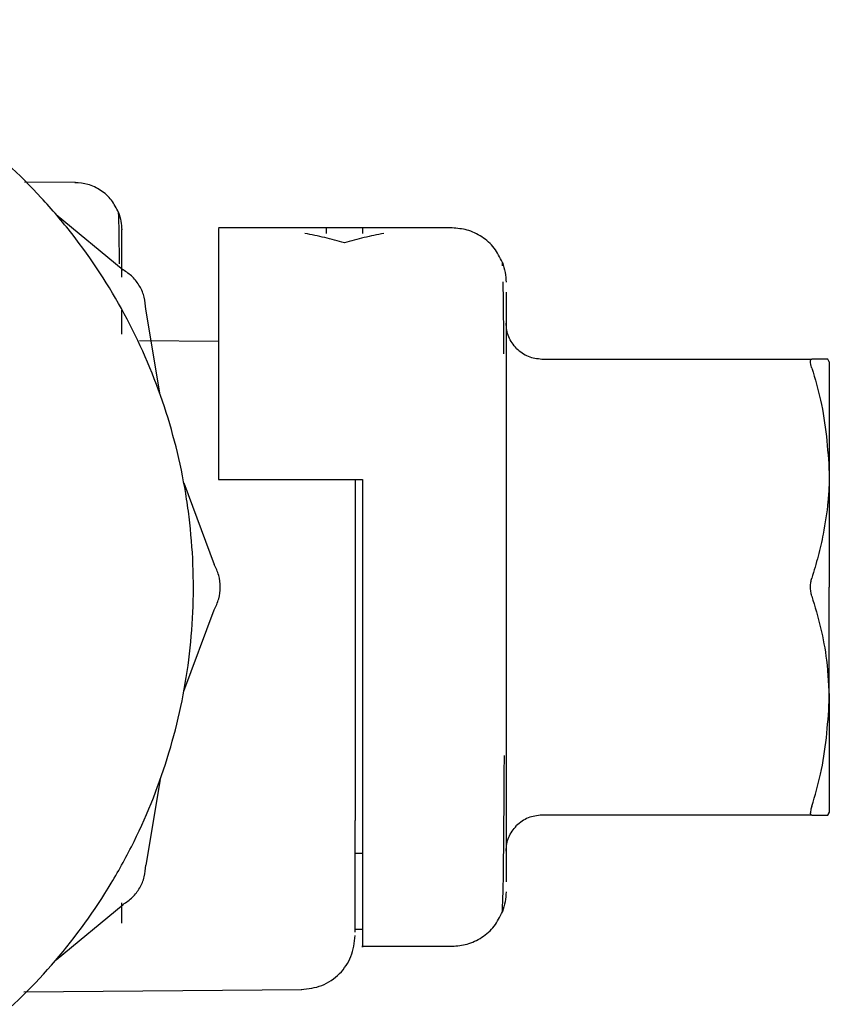
# Model space of a CAD drawing. Units: inches. Extents: x 0.4 to 16.6, y 0.2 to 10.8.
# Drawn here: x 8.4 to 8.5, y 5.9 to 6 of the extents above; entities that cross this region are included whole.
import ezdxf

# ---------------------------------------------------------------- set-up
doc = ezdxf.new("R2010")
doc.units = ezdxf.units.IN
doc.header["$MEASUREMENT"] = 0

msp = doc.modelspace()

# ---------------------------------------------------------------- linework, layer by layer
at = {"color": 7, "linetype": 'Continuous', "lineweight": 25}
for p, q in [((8.438975, 5.96847), (8.436741, 5.968489)), ((8.438127, 5.96708), (8.441064, 5.96465)), ((8.455492, 5.966483), (8.445256, 5.966483)), ((8.451555, 5.966483), (8.44998, 5.966483)), ((8.451555, 5.966479), (8.451555, 5.96624)), ((8.450767, 5.96583), (8.450767, 5.96583)), ((8.4577, 5.964826), (8.457694, 5.964974)), ((8.457854, 5.963664), (8.457854, 5.962327)), ((8.441004, 5.961827), (8.441004, 5.96289)), ((8.442695, 5.959169), (8.442059, 5.962927)), ((8.457854, 5.962327), (8.457854, 5.9602)), ((8.445256, 5.961509), (8.441784, 5.96154)), ((8.459429, 5.960735), (8.471261, 5.960735)), ((8.472027, 5.96061), (8.471956, 5.960735)), ((8.457854, 5.9602), (8.457854, 5.957428)), ((8.457854, 5.957428), (8.457854, 5.954199)), ((8.443731, 5.955302), (8.44506, 5.95173)), ((8.445256, 5.955459), (8.451555, 5.955459)), ((8.451555, 5.955459), (8.451555, 5.950735)), ((8.457854, 5.954199), (8.457854, 5.950735)), ((8.457854, 5.950735), (8.457854, 5.94727)), ((8.443731, 5.946167), (8.44506, 5.94974)), ((8.457854, 5.94727), (8.457854, 5.944042)), ((8.457854, 5.944042), (8.457854, 5.94127)), ((8.442695, 5.942301), (8.442059, 5.938542)), ((8.457854, 5.94127), (8.457854, 5.939142)), ((8.45124, 5.935601), (8.45124, 5.940494)), ((8.471261, 5.940735), (8.459429, 5.940735)), ((8.472027, 5.94086), (8.471956, 5.940735)), ((8.471956, 5.940735), (8.472027, 5.94086)), ((8.451555, 5.939056), (8.45124, 5.939056)), ((8.457854, 5.939142), (8.457854, 5.937805)), ((8.457694, 5.936495), (8.457719, 5.937194)), ((8.438127, 5.934389), (8.441064, 5.936819)), ((8.441004, 5.935991), (8.441004, 5.936882)), ((8.451555, 5.935712), (8.45124, 5.935712)), ((8.451555, 5.934987), (8.455492, 5.934987)), ((8.436709, 5.932981), (8.448898, 5.933087))]:
    msp.add_line(p, q, dxfattribs=at)
for points, knots in [([(8.418951, 5.925538), (8.41974, 5.925559), (8.421317, 5.925602), (8.423662, 5.925947), (8.426555, 5.926635), (8.429259, 5.927669), (8.432336, 5.929308), (8.4352, 5.931325), (8.438187, 5.93428), (8.440234, 5.937121), (8.441906, 5.940181), (8.442933, 5.942787), (8.443625, 5.945487), (8.443975, 5.947547), (8.444213, 5.950324), (8.444116, 5.952774), (8.443769, 5.955187), (8.443414, 5.956891), (8.442623, 5.959564), (8.44122, 5.962772), (8.439304, 5.965704), (8.437049, 5.968363), (8.434471, 5.970733), (8.431535, 5.972641), (8.428399, 5.97417), (8.425744, 5.975044), (8.423663, 5.975524), (8.422933, 5.975612), (8.422893, 5.975617)], [0, 0, 0, 0, 0.031473, 0.062946, 0.094419, 0.150097, 0.177863, 0.233541, 0.289218, 0.344896, 0.372662, 0.42834, 0.456106, 0.483873, 0.511639, 0.567316, 0.581191, 0.608957, 0.636724, 0.692401, 0.748079, 0.775845, 0.831523, 0.8872, 0.914967, 0.970644, 0.99841, 1, 1, 1, 1]), ([(8.440865, 5.967163), (8.440772, 5.967351), (8.440584, 5.967731), (8.440103, 5.968152), (8.439546, 5.968421), (8.439148, 5.968454), (8.438957, 5.968469)], [0, 0, 0, 0, 0.255426, 0.514993, 0.76653, 1, 1, 1, 1]), ([(8.440909, 5.964907), (8.440905, 5.965267), (8.440897, 5.966156), (8.440883, 5.96694), (8.440871, 5.96709), (8.440865, 5.967163)], [0, 0, 0, 0, 0.258374, 0.639404, 1, 1, 1, 1]), ([(8.440865, 5.967163), (8.440907, 5.967036), (8.440989, 5.966789), (8.440999, 5.96653), (8.441004, 5.966404)], [0, 0, 0, 0, 0.514955, 1, 1, 1, 1]), ([(8.445256, 5.96646), (8.445256, 5.966458), (8.445256, 5.966452), (8.445256, 5.966139), (8.445256, 5.965536), (8.445256, 5.964678), (8.445256, 5.963511), (8.445256, 5.96214), (8.445256, 5.960507), (8.445256, 5.958583), (8.445256, 5.956849), (8.445256, 5.955924), (8.445256, 5.955459)], [0, 0, 0, 0, 0.066424, 0.195315, 0.259599, 0.388489, 0.517385, 0.581668, 0.710566, 0.85277, 0.926062, 1, 1, 1, 1]), ([(8.44998, 5.96624), (8.44998, 5.966399), (8.44998, 5.966561), (8.44998, 5.96648), (8.44998, 5.966479)], [0, 0, 0, 0, 0.984441, 1, 1, 1, 1]), ([(8.457694, 5.964974), (8.457587, 5.965192), (8.457371, 5.96563), (8.456816, 5.966116), (8.456172, 5.966427), (8.455713, 5.966465), (8.455492, 5.966483)], [0, 0, 0, 0, 0.2551575, 0.5146526, 0.7663003, 1, 1, 1, 1]), ([(8.450767, 5.96583), (8.450481, 5.965911), (8.449906, 5.966072), (8.449326, 5.966184), (8.449035, 5.96624)], [0, 0, 0, 0, 0.499575, 1, 1, 1, 1]), ([(8.4525, 5.96624), (8.45221, 5.966184), (8.451629, 5.966072), (8.451055, 5.965911), (8.450767, 5.96583)], [0, 0, 0, 0, 0.499582, 1, 1, 1, 1]), ([(8.457694, 5.964974), (8.457743, 5.964828), (8.457837, 5.964544), (8.457849, 5.964245), (8.457854, 5.9641)], [0, 0, 0, 0, 0.515087, 1, 1, 1, 1]), ([(8.442059, 5.962927), (8.442047, 5.963101), (8.442023, 5.963449), (8.441813, 5.963934), (8.441498, 5.964357), (8.441209, 5.964553), (8.441064, 5.96465)], [0, 0, 0, 0, 0.250021, 0.500013, 0.749991, 1, 1, 1, 1]), ([(8.457764, 5.960959), (8.45776, 5.961494), (8.45775, 5.962657), (8.457738, 5.963828), (8.457727, 5.964058), (8.457724, 5.964128)], [0, 0, 0, 0, 0.372422, 0.811117, 1, 1, 1, 1]), ([(8.458315, 5.961196), (8.458183, 5.961359), (8.457919, 5.961684), (8.457876, 5.962101), (8.457854, 5.96231)], [0, 0, 0, 0, 0.499999, 1, 1, 1, 1]), ([(8.458315, 5.961196), (8.458478, 5.961064), (8.458803, 5.960799), (8.45922, 5.960756), (8.459429, 5.960735)], [0, 0, 0, 0, 0.5, 1, 1, 1, 1]), ([(8.471204, 5.960629), (8.471205, 5.960646), (8.471207, 5.960681), (8.471222, 5.960724), (8.471246, 5.96073), (8.471261, 5.960735)], [0, 0, 0, 0, 0.267333, 0.534642, 1, 1, 1, 1]), ([(8.471261, 5.960341), (8.471252, 5.960371), (8.471234, 5.960432), (8.47121, 5.960536), (8.471207, 5.960593), (8.471204, 5.960629)], [0, 0, 0, 0, 0.267203, 0.534471, 1, 1, 1, 1]), ([(8.471956, 5.960735), (8.471892, 5.960735), (8.471786, 5.960735), (8.47153, 5.960735), (8.471351, 5.960735), (8.471261, 5.960735)], [0, 0, 0, 0, 0.4374529, 0.7184299, 1, 1, 1, 1]), ([(8.472027, 5.96061), (8.472027, 5.960586), (8.472027, 5.960539), (8.472027, 5.960447), (8.472027, 5.960303), (8.472027, 5.960081), (8.472027, 5.959805), (8.472027, 5.959553), (8.472027, 5.959348), (8.472027, 5.959129), (8.472027, 5.958895), (8.472027, 5.958647), (8.472027, 5.958386), (8.472027, 5.958157), (8.472027, 5.95792), (8.472027, 5.957674), (8.472027, 5.957368), (8.472027, 5.95705), (8.472027, 5.956722), (8.472027, 5.956439), (8.472027, 5.956113), (8.472027, 5.955894), (8.472027, 5.955735)], [0, 0, 0, 0, 0.046866, 0.093731, 0.140596, 0.234387, 0.32818, 0.375046, 0.421911, 0.468777, 0.515642, 0.562507, 0.609372, 0.656238, 0.679667, 0.726532, 0.773398, 0.820263, 0.867128, 0.913993, 0.937422, 1, 1, 1, 1]), ([(8.471261, 5.960341), (8.4714, 5.959874), (8.471849, 5.958367), (8.471955, 5.95681), (8.472027, 5.955735)], [0, 0, 0, 0, 0.309637, 1, 1, 1, 1]), ([(8.472027, 5.955735), (8.472026, 5.955615), (8.472025, 5.955436), (8.47201, 5.955019), (8.471958, 5.954244), (8.471801, 5.953205), (8.471548, 5.952088), (8.471357, 5.951449), (8.471261, 5.951128)], [0, 0, 0, 0, 0.076701, 0.115049, 0.268481, 0.575561, 0.787523, 1, 1, 1, 1]), ([(8.472027, 5.955735), (8.472027, 5.955615), (8.472027, 5.955434), (8.472027, 5.955189), (8.472027, 5.955003), (8.472027, 5.954815), (8.472027, 5.954625), (8.472027, 5.954434), (8.472027, 5.954177), (8.472027, 5.953852), (8.472027, 5.953522), (8.472027, 5.953256), (8.472027, 5.953056), (8.472027, 5.952854), (8.472027, 5.952652), (8.472027, 5.952449), (8.472027, 5.952245), (8.472027, 5.95204), (8.472027, 5.951835), (8.472027, 5.951629), (8.472027, 5.951423), (8.472027, 5.951125), (8.472027, 5.950896), (8.472027, 5.950735)], [0, 0, 0, 0, 0.078957, 0.118429, 0.157901, 0.197373, 0.236845, 0.276317, 0.315789, 0.394746, 0.473703, 0.513175, 0.552647, 0.592119, 0.631591, 0.671063, 0.710535, 0.750007, 0.78948, 0.828952, 0.868424, 0.907896, 1, 1, 1, 1]), ([(8.45124, 5.955459), (8.45124, 5.955368), (8.45124, 5.955239), (8.45124, 5.955067), (8.45124, 5.954909), (8.45124, 5.95475), (8.45124, 5.95459), (8.45124, 5.954468), (8.45124, 5.954306), (8.45124, 5.954142), (8.45124, 5.953853), (8.45124, 5.95331), (8.45124, 5.952709), (8.45124, 5.952189), (8.45124, 5.951928), (8.45124, 5.951666), (8.45124, 5.951403), (8.45124, 5.951093), (8.45124, 5.95087), (8.45124, 5.950735)], [0, 0, 0, 0, 0.063862, 0.090543, 0.117224, 0.170589, 0.19727, 0.223951, 0.250632, 0.303998, 0.330679, 0.437441, 0.651205, 0.704571, 0.757936, 0.811302, 0.864668, 0.918033, 1, 1, 1, 1]), ([(8.44506, 5.94974), (8.445136, 5.949897), (8.445289, 5.95021), (8.445349, 5.950735), (8.445289, 5.951259), (8.445136, 5.951573), (8.44506, 5.95173)], [0, 0, 0, 0, 0.250021, 0.500013, 0.749991, 1, 1, 1, 1]), ([(8.471204, 5.950735), (8.471205, 5.950772), (8.471207, 5.950846), (8.471223, 5.950982), (8.471246, 5.951072), (8.471261, 5.951128)], [0, 0, 0, 0, 0.267381, 0.53474, 1, 1, 1, 1]), ([(8.45124, 5.950735), (8.45124, 5.950646), (8.45124, 5.950467), (8.45124, 5.9502), (8.45124, 5.949977), (8.45124, 5.949755), (8.45124, 5.949533), (8.45124, 5.949313), (8.45124, 5.949094), (8.45124, 5.948351), (8.45124, 5.947622), (8.45124, 5.946924), (8.45124, 5.94672), (8.45124, 5.946479), (8.45124, 5.94624), (8.45124, 5.946045), (8.45124, 5.945852), (8.45124, 5.945662), (8.45124, 5.945437), (8.45124, 5.945216), (8.45124, 5.945035), (8.45124, 5.944857), (8.45124, 5.944682), (8.45124, 5.944476), (8.45124, 5.944293), (8.45124, 5.94413), (8.45124, 5.94397), (8.45124, 5.943798), (8.45124, 5.943615), (8.45124, 5.943438), (8.45124, 5.943267), (8.45124, 5.943128), (8.45124, 5.943008), (8.45124, 5.942903), (8.45124, 5.942776), (8.45124, 5.942641), (8.45124, 5.9425), (8.45124, 5.942364), (8.45124, 5.942236), (8.45124, 5.942114), (8.45124, 5.941999), (8.45124, 5.941927), (8.45124, 5.941892)], [0, 0, 0, 0, 0.023863, 0.047726, 0.0715891, 0.0835197, 0.1073827, 0.1312457, 0.1431764, 0.1667101, 0.3331626, 0.3450933, 0.3689563, 0.3928193, 0.4166823, 0.4405453, 0.4524759, 0.4761648, 0.4998719, 0.523735, 0.547598, 0.5595286, 0.5833916, 0.6072546, 0.6311176, 0.6488456, 0.6665812, 0.6904443, 0.7143073, 0.7381703, 0.7620333, 0.7858963, 0.7978269, 0.8155548, 0.8332904, 0.8571535, 0.8810165, 0.9048795, 0.9287425, 0.9526055, 0.9762937, 1, 1, 1, 1]), ([(8.451555, 5.950735), (8.451555, 5.948997), (8.451555, 5.945485), (8.451555, 5.940794), (8.451555, 5.937135), (8.451555, 5.93546), (8.451555, 5.934819), (8.451555, 5.934999), (8.451555, 5.935005)], [0, 0, 0, 0, 0.210683, 0.425557, 0.640583, 0.855364, 0.995014, 1, 1, 1, 1]), ([(8.471261, 5.950341), (8.471252, 5.950373), (8.471234, 5.950437), (8.471211, 5.950568), (8.471207, 5.95067), (8.471204, 5.950735)], [0, 0, 0, 0, 0.267276, 0.534619, 1, 1, 1, 1]), ([(8.472027, 5.945735), (8.472027, 5.945855), (8.472027, 5.946035), (8.472027, 5.946281), (8.472027, 5.946467), (8.472027, 5.946655), (8.472027, 5.946844), (8.472027, 5.947035), (8.472027, 5.947292), (8.472027, 5.947618), (8.472027, 5.947947), (8.472027, 5.948213), (8.472027, 5.948414), (8.472027, 5.948615), (8.472027, 5.948818), (8.472027, 5.949021), (8.472027, 5.949225), (8.472027, 5.949429), (8.472027, 5.949635), (8.472027, 5.94984), (8.472027, 5.950046), (8.472027, 5.950344), (8.472027, 5.950574), (8.472027, 5.950735)], [0, 0, 0, 0, 0.0789569, 0.118429, 0.1579011, 0.1973731, 0.2368451, 0.2763172, 0.3157893, 0.3947462, 0.473703, 0.5131751, 0.5526471, 0.5921192, 0.6315913, 0.6710633, 0.7105354, 0.7500075, 0.7894795, 0.8289516, 0.8684237, 0.9078957, 1, 1, 1, 1]), ([(8.471261, 5.950341), (8.471396, 5.949878), (8.471665, 5.948952), (8.471959, 5.947413), (8.472003, 5.946335), (8.472027, 5.945735)], [0, 0, 0, 0, 0.307001, 0.614085, 1, 1, 1, 1]), ([(8.471261, 5.941129), (8.4714, 5.941595), (8.471849, 5.943102), (8.471955, 5.94466), (8.472027, 5.945735)], [0, 0, 0, 0, 0.309637, 1, 1, 1, 1]), ([(8.472027, 5.945735), (8.472027, 5.945615), (8.472027, 5.945377), (8.472027, 5.94503), (8.472027, 5.944693), (8.472027, 5.944366), (8.472027, 5.94405), (8.472027, 5.943746), (8.472027, 5.943454), (8.472027, 5.943174), (8.472027, 5.942908), (8.472027, 5.942698), (8.472027, 5.942496), (8.472027, 5.942304), (8.472027, 5.942087), (8.472027, 5.941884), (8.472027, 5.941635), (8.472027, 5.941364), (8.472027, 5.941147), (8.472027, 5.941009), (8.472027, 5.940924), (8.472027, 5.940881), (8.472027, 5.94086)], [0, 0, 0, 0, 0.0468656, 0.0937309, 0.140596, 0.187461, 0.234326, 0.2811912, 0.3280566, 0.3749223, 0.4217876, 0.4686528, 0.4920816, 0.5389465, 0.5858115, 0.6326767, 0.6795421, 0.7733358, 0.8671268, 0.9139919, 0.9569644, 1, 1, 1, 1]), ([(8.457769, 5.941147), (8.457773, 5.941755), (8.457778, 5.942435), (8.457782, 5.943264), (8.457782, 5.943351)], [0, 0, 0, 0, 0.894628, 1, 1, 1, 1]), ([(8.45124, 5.941892), (8.45124, 5.941715), (8.45124, 5.941361), (8.45124, 5.940783), (8.45124, 5.940494)], [0, 0, 0, 0, 0.500009, 1, 1, 1, 1]), ([(8.457764, 5.940532), (8.457765, 5.940623), (8.457767, 5.940797), (8.457768, 5.941033), (8.457769, 5.941147)], [0, 0, 0, 0, 0.516744, 1, 1, 1, 1]), ([(8.471261, 5.941129), (8.471252, 5.941098), (8.471234, 5.941037), (8.47121, 5.940934), (8.471207, 5.940877), (8.471204, 5.94084)], [0, 0, 0, 0, 0.2672027, 0.5344714, 1, 1, 1, 1]), ([(8.457719, 5.937194), (8.457724, 5.937296), (8.457736, 5.937547), (8.45775, 5.938811), (8.45776, 5.939988), (8.457764, 5.940532)], [0, 0, 0, 0, 0.2680232, 0.6613322, 1, 1, 1, 1]), ([(8.459429, 5.940735), (8.45922, 5.940713), (8.458803, 5.94067), (8.458478, 5.940406), (8.458315, 5.940274)], [0, 0, 0, 0, 0.5, 1, 1, 1, 1]), ([(8.471261, 5.940735), (8.471252, 5.940736), (8.471234, 5.940739), (8.471211, 5.940767), (8.471207, 5.940812), (8.471204, 5.94084)], [0, 0, 0, 0, 0.267227, 0.534521, 1, 1, 1, 1]), ([(8.471261, 5.940735), (8.471401, 5.940735), (8.471717, 5.940735), (8.471871, 5.940735), (8.471956, 5.940735)], [0, 0, 0, 0, 0.441714, 1, 1, 1, 1]), ([(8.457854, 5.93916), (8.457876, 5.939368), (8.457919, 5.939785), (8.458183, 5.940111), (8.458315, 5.940274)], [0, 0, 0, 0, 0.500001, 1, 1, 1, 1]), ([(8.441064, 5.936819), (8.441209, 5.936917), (8.441498, 5.937112), (8.441813, 5.937536), (8.442022, 5.93802), (8.442047, 5.938368), (8.442059, 5.938542)], [0, 0, 0, 0, 0.250021, 0.500013, 0.749991, 1, 1, 1, 1]), ([(8.457854, 5.937369), (8.457849, 5.937224), (8.457837, 5.936925), (8.457743, 5.936641), (8.457694, 5.936495)], [0, 0, 0, 0, 0.484913, 1, 1, 1, 1]), ([(8.455492, 5.934987), (8.455713, 5.935005), (8.456172, 5.935042), (8.456816, 5.935353), (8.457371, 5.935839), (8.457587, 5.936278), (8.457694, 5.936495)], [0, 0, 0, 0, 0.2337, 0.485347, 0.744843, 1, 1, 1, 1]), ([(8.448877, 5.933087), (8.449184, 5.933122), (8.449807, 5.933193), (8.450586, 5.933739), (8.451132, 5.934521), (8.451204, 5.935137), (8.45124, 5.935449)], [0, 0, 0, 0, 0.248206, 0.502858, 0.747534, 1, 1, 1, 1])]:
    msp.add_open_spline(points, degree=3, knots=knots, dxfattribs=at)
msp.add_open_spline([(8.441004, 5.96432), (8.441004, 5.964929), (8.441004, 5.966145), (8.441004, 5.96633), (8.441004, 5.966422)], degree=3, dxfattribs=at)

doc.saveas('drawing.dxf')
